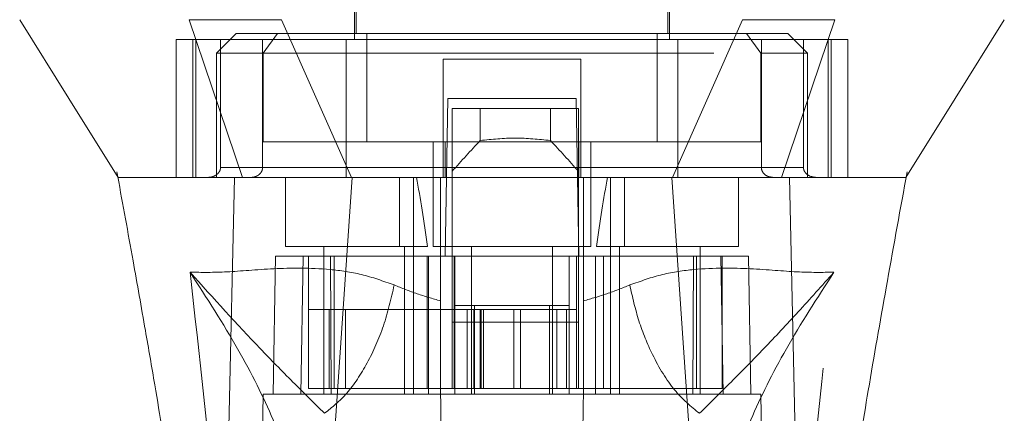
# Model space of a CAD drawing. Units: inches. Extents: x 0 to 23.4, y 0 to 16.5.
# Drawn here: x 6.7 to 7, y 12.8 to 12.9 of the extents above; entities that cross this region are included whole.
import ezdxf

# ---------------------------------------------------------------- set-up
doc = ezdxf.new("R2010")
doc.units = ezdxf.units.IN
doc.header["$MEASUREMENT"] = 0
doc.linetypes.add('HIDDEN', pattern=[0.075, 0.05, -0.025])

msp = doc.modelspace()

# ---------------------------------------------------------------- linework, layer by layer
at = {"color": 7, "linetype": 'HIDDEN', "lineweight": 0}
for p, q in [((6.81681, 13.01366), (6.81681, 12.93055)), ((6.88681, 12.93055), (6.88681, 13.01366)), ((6.81725, 13.00579), (6.81725, 12.93186)), ((6.88637, 12.93186), (6.88637, 13.00579)), ((6.79057, 12.93186), (6.78619, 12.92748)), ((6.79975, 12.93186), (6.79057, 12.93186)), ((6.79975, 12.93186), (6.79658, 12.92748)), ((6.81957, 12.93186), (6.79975, 12.93186)), ((6.81957, 12.9078), (6.81957, 12.93186)), ((6.88405, 12.93186), (6.81957, 12.93186)), ((6.88405, 12.9078), (6.88405, 12.93186)), ((6.88405, 12.93186), (6.90387, 12.93186)), ((6.91305, 12.93186), (6.90387, 12.93186)), ((6.90387, 12.93186), (6.90704, 12.92748)), ((6.91743, 12.92748), (6.91305, 12.93186)), ((6.815, 12.93055), (6.77729, 12.93055)), ((6.77729, 12.93055), (6.77729, 12.89992)), ((6.78094, 12.93055), (6.78094, 12.89992)), ((6.78163, 12.89992), (6.78163, 12.93055)), ((6.7871, 12.93055), (6.7871, 12.90211)), ((6.79644, 12.90211), (6.79644, 12.93055)), ((6.815, 12.89992), (6.815, 12.93055)), ((6.88862, 12.93055), (6.815, 12.93055)), ((6.92633, 12.93055), (6.88862, 12.93055)), ((6.88862, 12.93055), (6.88862, 12.89992)), ((6.90718, 12.90211), (6.90718, 12.93055)), ((6.91651, 12.93055), (6.91651, 12.90211)), ((6.92199, 12.93055), (6.92199, 12.89992)), ((6.92268, 12.89992), (6.92268, 12.93055)), ((6.92633, 12.93055), (6.92633, 12.89992)), ((6.79658, 12.92748), (6.78619, 12.92748)), ((6.78619, 12.92748), (6.78619, 12.89992)), ((6.79658, 12.92748), (6.90704, 12.92748)), ((6.79658, 12.9078), (6.79658, 12.92748)), ((6.90704, 12.92748), (6.90704, 12.9078)), ((6.91743, 12.92748), (6.90704, 12.92748)), ((6.91743, 12.89992), (6.91743, 12.92748)), ((6.86712, 12.92617), (6.8365, 12.92617)), ((6.8365, 12.92617), (6.8365, 12.90211)), ((6.86712, 12.92617), (6.86712, 12.90211)), ((6.83698, 12.88243), (6.83759, 12.91742)), ((6.83759, 12.91742), (6.86603, 12.91742)), ((6.86603, 12.91742), (6.86664, 12.88243)), ((6.83855, 12.91523), (6.83855, 12.88243)), ((6.86654, 12.91523), (6.83855, 12.91523)), ((6.84477, 12.90811), (6.84477, 12.91523)), ((6.86032, 12.91523), (6.86032, 12.90811)), ((6.86654, 12.91523), (6.86654, 12.88243)), ((6.83694, 12.9078), (6.79658, 12.9078)), ((6.83431, 12.9078), (6.83431, 12.88461)), ((6.83694, 12.89992), (6.83694, 12.9078)), ((6.83694, 12.9078), (6.86668, 12.9078)), ((6.86668, 12.9078), (6.86668, 12.89992)), ((6.90704, 12.9078), (6.86668, 12.9078)), ((6.86931, 12.88461), (6.86931, 12.9078)), ((6.76409, 12.90116), (6.76429, 12.90007)), ((6.7871, 12.90211), (6.79644, 12.90211)), ((6.8365, 12.90211), (6.7871, 12.90211)), ((6.815, 12.90211), (6.88862, 12.90211)), ((6.91651, 12.90211), (6.86712, 12.90211)), ((6.90718, 12.90211), (6.91651, 12.90211)), ((6.93924, 12.89957), (6.93953, 12.90116)), ((6.76458, 12.89992), (6.76453, 12.89992)), ((6.78798, 12.89992), (6.78619, 12.89992)), ((6.8015, 12.89992), (6.8015, 12.88461)), ((6.82681, 12.89992), (6.82681, 12.88461)), ((6.82994, 12.88461), (6.82994, 12.89992)), ((6.83594, 12.88245), (6.83594, 12.89992)), ((6.86768, 12.89992), (6.86768, 12.88245)), ((6.87368, 12.89992), (6.87368, 12.88461)), ((6.87681, 12.88461), (6.87681, 12.89992)), ((6.90212, 12.88461), (6.90212, 12.89992)), ((6.91743, 12.89992), (6.91543, 12.89992)), ((6.93924, 12.89992), (6.93924, 12.89993)), ((6.8015, 12.88461), (6.83306, 12.88461)), ((6.81003, 12.88461), (6.81003, 12.85181)), ((6.82797, 12.85181), (6.82797, 12.88461)), ((6.82994, 12.85181), (6.82994, 12.88461)), ((6.83431, 12.88461), (6.85181, 12.88461)), ((6.84284, 12.88461), (6.84284, 12.85181)), ((6.85181, 12.88461), (6.86931, 12.88461)), ((6.86078, 12.85181), (6.86078, 12.88461)), ((6.87056, 12.88461), (6.90212, 12.88461)), ((6.87368, 12.88461), (6.87368, 12.85181)), ((6.87565, 12.88461), (6.87565, 12.85181)), ((6.89359, 12.85181), (6.89359, 12.88461)), ((6.79932, 12.88243), (6.79878, 12.85181)), ((6.79932, 12.88243), (6.80544, 12.88243)), ((6.80544, 12.88243), (6.80491, 12.85181)), ((6.80544, 12.88243), (6.83328, 12.88243)), ((6.80661, 12.85312), (6.80661, 12.88243)), ((6.81149, 12.88243), (6.81169, 12.85181)), ((6.81235, 12.88243), (6.81235, 12.85312)), ((6.83297, 12.88243), (6.83297, 12.85312)), ((6.83328, 12.88243), (6.83912, 12.88243)), ((6.83328, 12.88243), (6.83328, 12.85181)), ((6.83594, 12.85181), (6.83594, 12.88243)), ((6.83855, 12.86777), (6.83855, 12.88243)), ((6.83898, 12.88243), (6.83898, 12.85312)), ((6.83912, 12.85181), (6.83912, 12.88243)), ((6.8645, 12.88243), (6.83912, 12.88243)), ((6.8645, 12.88243), (6.87034, 12.88243)), ((6.8645, 12.88243), (6.8645, 12.85181)), ((6.86611, 12.88243), (6.86611, 12.85312)), ((6.86654, 12.88243), (6.86654, 12.86777)), ((6.86768, 12.88243), (6.86768, 12.85181)), ((6.87034, 12.88243), (6.87034, 12.85181)), ((6.87034, 12.88243), (6.89818, 12.88243)), ((6.87212, 12.85312), (6.87212, 12.88243)), ((6.89193, 12.85181), (6.89213, 12.88243)), ((6.89274, 12.85312), (6.89274, 12.88243)), ((6.89871, 12.85181), (6.89818, 12.88243)), ((6.89818, 12.88243), (6.9043, 12.88243)), ((6.89848, 12.85312), (6.89848, 12.88243)), ((6.90484, 12.85181), (6.9043, 12.88243)), ((6.81125, 12.87062), (6.80661, 12.87062)), ((6.81125, 12.87062), (6.83898, 12.87062)), ((6.81125, 12.85312), (6.81125, 12.87062)), ((6.81483, 12.85312), (6.81483, 12.87062)), ((6.84336, 12.87062), (6.83898, 12.87062)), ((6.83898, 12.85312), (6.83898, 12.87062)), ((6.83912, 12.87149), (6.8435, 12.87149)), ((6.84187, 12.87062), (6.84187, 12.85312)), ((6.84336, 12.87062), (6.84336, 12.85312)), ((6.86173, 12.87062), (6.84336, 12.87062)), ((6.8435, 12.87149), (6.8435, 12.85181)), ((6.8435, 12.87149), (6.86012, 12.87149)), ((6.84474, 12.87062), (6.84474, 12.85312)), ((6.84493, 12.85312), (6.84493, 12.87062)), ((6.8455, 12.85312), (6.8455, 12.87062)), ((6.85224, 12.85312), (6.85224, 12.87062)), ((6.85368, 12.87062), (6.85368, 12.85312)), ((6.86012, 12.85181), (6.86012, 12.87149)), ((6.86012, 12.87149), (6.8645, 12.87149)), ((6.86173, 12.85312), (6.86173, 12.87062)), ((6.86611, 12.87062), (6.86173, 12.87062)), ((6.86392, 12.85312), (6.86392, 12.87062)), ((6.86654, 12.86777), (6.83855, 12.86777)), ((6.83855, 12.85312), (6.83855, 12.86777)), ((6.86654, 12.85312), (6.86654, 12.86777)), ((6.83297, 12.85312), (6.83898, 12.85312)), ((6.84336, 12.85312), (6.83898, 12.85312)), ((6.84336, 12.85312), (6.86173, 12.85312)), ((6.86611, 12.85312), (6.86173, 12.85312)), ((6.86611, 12.85312), (6.87212, 12.85312)), ((6.79659, 12.85181), (6.79526, 12.77525)), ((6.80491, 12.85181), (6.79659, 12.85181)), ((6.80491, 12.85181), (6.83328, 12.85181)), ((6.81169, 12.85181), (6.80491, 12.85181)), ((6.83328, 12.85181), (6.81169, 12.85181)), ((6.87034, 12.85181), (6.83328, 12.85181)), ((6.87034, 12.85181), (6.89871, 12.85181)), ((6.89193, 12.85181), (6.87034, 12.85181)), ((6.89871, 12.85181), (6.89193, 12.85181)), ((6.90702, 12.85181), (6.89871, 12.85181)), ((6.90836, 12.77525), (6.90702, 12.85181))]:
    msp.add_line(p, q, dxfattribs=at)
at = {"color": 7, "linetype": 'Continuous', "lineweight": 15}
for p, q in [((6.78017, 12.93492), (6.792, 12.89992)), ((6.81617, 12.89992), (6.80061, 12.93492)), ((6.90301, 12.93492), (6.88745, 12.89992)), ((6.91162, 12.89992), (6.92345, 12.93492)), ((6.80929, 12.79764), (6.81632, 12.89992)), ((6.88745, 12.89992), (6.81617, 12.89992)), ((6.89432, 12.79764), (6.8873, 12.89992)), ((6.91585, 12.78891), (6.91343, 12.89992))]:
    msp.add_line(p, q, dxfattribs=at)
at = {"color": 7, "linetype": 'Continuous', "lineweight": 15, "flags": 128}
for points in [[(6.74252, 12.93492), (6.75345, 12.91742), (6.76438, 12.89992)], [(6.93924, 12.89993), (6.95017, 12.91742), (6.9611, 12.93492)], [(6.78778, 12.78891), (6.78898, 12.84441), (6.79019, 12.89992)]]:
    msp.add_lwpolyline(points, dxfattribs=at)
at = {"color": 7, "linetype": 'HIDDEN', "lineweight": 0}
for centre, major_axis, ratio, start_param, end_param in [((7.00249, 12.77916), (0.21054, 0), 0.924555, 2.417532, 2.463349), ((6.7026, 12.77916), (0.21054, 0), 0.924555, 0.678244, 0.724061), ((6.819, 12.82551), (0, 0.09924), 0.176327, 5.350408, 5.560287), ((6.88462, 12.82551), (0, 0.09924), 0.176327, 0.722899, 0.932777)]:
    msp.add_ellipse(centre, major_axis=major_axis, ratio=ratio, start_param=start_param, end_param=end_param, dxfattribs=at)
at = {"color": 7, "linetype": 'Continuous', "lineweight": 15}
for points, knots in [([(6.80061, 12.93492), (6.79864, 12.93492), (6.79464, 12.93493), (6.78918, 12.93491), (6.78417, 12.93493), (6.78152, 12.93492), (6.78017, 12.93492)], [0, 0, 0, 0, 0.24449, 0.496121, 0.744253, 1, 1, 1, 1]), ([(6.92345, 12.93492), (6.92217, 12.93492), (6.91956, 12.93493), (6.91465, 12.93491), (6.90913, 12.93493), (6.90507, 12.93492), (6.90301, 12.93492)], [0, 0, 0, 0, 0.244489, 0.496119, 0.744252, 1, 1, 1, 1]), ([(6.76429, 12.90007), (6.76542, 12.89387), (6.7675, 12.88254), (6.77023, 12.86713), (6.7724, 12.85455), (6.77443, 12.84247), (6.77671, 12.82852), (6.77935, 12.8112), (6.78198, 12.79238), (6.78327, 12.77939), (6.78388, 12.77324)], [0, 0, 0, 0, 0.14994, 0.273516, 0.369674, 0.450063, 0.559309, 0.697134, 0.856552, 1, 1, 1, 1]), ([(6.76438, 12.89992), (6.76436, 12.89992), (6.76428, 12.89992), (6.76436, 12.89992), (6.76442, 12.89992)], [0, 0, 0, 0, 0.239924, 1, 1, 1, 1]), ([(6.792, 12.89992), (6.78993, 12.89992), (6.78471, 12.89992), (6.77899, 12.89992), (6.77403, 12.89992), (6.77044, 12.89992), (6.76793, 12.89992), (6.76629, 12.89992), (6.76527, 12.89992), (6.76461, 12.89992), (6.76458, 12.89992), (6.76458, 12.89992)], [0, 0, 0, 0, 0.119897, 0.301857, 0.420967, 0.564833, 0.701772, 0.792202, 0.88605, 0.989483, 1, 1, 1, 1]), ([(6.81632, 12.89992), (6.81481, 12.89992), (6.81176, 12.89992), (6.80683, 12.89992), (6.80161, 12.89992), (6.79686, 12.89992), (6.79301, 12.89992), (6.79113, 12.89992), (6.79019, 12.89992)], [0, 0, 0, 0, 0.140567, 0.283158, 0.480114, 0.682781, 0.839966, 1, 1, 1, 1]), ([(6.81617, 12.89992), (6.81368, 12.89992), (6.80924, 12.89992), (6.80335, 12.89992), (6.79875, 12.89992), (6.7949, 12.89992), (6.79297, 12.89992), (6.792, 12.89992)], [0, 0, 0, 0, 0.253377, 0.451931, 0.656272, 0.826446, 1, 1, 1, 1]), ([(6.8873, 12.89992), (6.88406, 12.89992), (6.87758, 12.89992), (6.86775, 12.89992), (6.85787, 12.89992), (6.84862, 12.89992), (6.84003, 12.89992), (6.8321, 12.89992), (6.82418, 12.89992), (6.81894, 12.89992), (6.81632, 12.89992)], [0, 0, 0, 0, 0.138229, 0.276902, 0.415131, 0.553803, 0.664774, 0.775973, 0.887869, 1, 1, 1, 1]), ([(6.91343, 12.89992), (6.91263, 12.89992), (6.91101, 12.89992), (6.90761, 12.89992), (6.90316, 12.89992), (6.89789, 12.89992), (6.89254, 12.89992), (6.88906, 12.89992), (6.8873, 12.89992)], [0, 0, 0, 0, 0.137442, 0.276775, 0.473732, 0.6764, 0.836687, 1, 1, 1, 1]), ([(6.91162, 12.89992), (6.91016, 12.89992), (6.90755, 12.89992), (6.90256, 12.89992), (6.89765, 12.89992), (6.89255, 12.89992), (6.88916, 12.89992), (6.88745, 12.89992)], [0, 0, 0, 0, 0.253377, 0.451954, 0.65632, 0.82647, 1, 1, 1, 1]), ([(6.93922, 12.89992), (6.93925, 12.89992), (6.93937, 12.89992), (6.93899, 12.89992), (6.93804, 12.89992), (6.93602, 12.89992), (6.93257, 12.89992), (6.92807, 12.89992), (6.92225, 12.89992), (6.91723, 12.89992), (6.9147, 12.89992), (6.91343, 12.89992)], [0, 0, 0, 0, 0.023112, 0.107476, 0.222799, 0.407464, 0.499927, 0.688103, 0.86103, 0.930431, 1, 1, 1, 1]), ([(6.91976, 12.77316), (6.92076, 12.78262), (6.92284, 12.80235), (6.92696, 12.82891), (6.93101, 12.8535), (6.93494, 12.87601), (6.93778, 12.89155), (6.93924, 12.89957)], [0, 0, 0, 0, 0.221305, 0.461826, 0.623651, 0.805619, 1, 1, 1, 1])]:
    msp.add_open_spline(points, degree=3, knots=knots, dxfattribs=at)
at = {"color": 7, "linetype": 'HIDDEN', "lineweight": 0}
for points, knots in [([(6.86032, 12.90811), (6.85773, 12.90838), (6.85254, 12.90892), (6.84736, 12.90838), (6.84477, 12.90811)], [0, 0, 0, 0, 0.5, 1, 1, 1, 1]), ([(6.7871, 12.90211), (6.7871, 12.90204), (6.7871, 12.90191), (6.78705, 12.90169), (6.78698, 12.90147), (6.78686, 12.90123), (6.78669, 12.90098), (6.78642, 12.90068), (6.78605, 12.9004), (6.78554, 12.90015), (6.78494, 12.89996), (6.7845, 12.89994), (6.78427, 12.89992)], [0, 0, 0, 0, 0.041115, 0.083509, 0.134047, 0.186037, 0.263586, 0.343188, 0.480219, 0.620747, 0.808399, 1, 1, 1, 1]), ([(6.79383, 12.89992), (6.79401, 12.89993), (6.79439, 12.89995), (6.79491, 12.9001), (6.79539, 12.90034), (6.79575, 12.90062), (6.79603, 12.90093), (6.79623, 12.90123), (6.79637, 12.90157), (6.79643, 12.90187), (6.79644, 12.90205), (6.79644, 12.90211)], [0, 0, 0, 0, 0.145762, 0.296593, 0.429494, 0.567328, 0.662052, 0.75934, 0.85417, 0.9525, 1, 1, 1, 1]), ([(6.8365, 12.89992), (6.8365, 12.89995), (6.8365, 12.9), (6.8365, 12.90039), (6.8365, 12.90097), (6.8365, 12.90158), (6.8365, 12.90197), (6.8365, 12.90211)], [0, 0, 0, 0, 0.221869, 0.443821, 0.663185, 0.877012, 1, 1, 1, 1]), ([(6.86712, 12.90211), (6.86712, 12.90187), (6.86712, 12.90139), (6.86712, 12.90074), (6.86712, 12.90025), (6.86712, 12.89997), (6.86712, 12.89994), (6.86712, 12.89992)], [0, 0, 0, 0, 0.207666, 0.415244, 0.625328, 0.840753, 1, 1, 1, 1]), ([(6.90979, 12.89992), (6.90942, 12.89996), (6.9087, 12.90004), (6.90787, 12.90056), (6.90736, 12.90122), (6.90719, 12.90175), (6.90718, 12.90205), (6.90718, 12.90211)], [0, 0, 0, 0, 0.296532, 0.567107, 0.759245, 0.952306, 1, 1, 1, 1]), ([(6.91651, 12.90211), (6.91653, 12.90197), (6.91655, 12.90167), (6.91677, 12.90117), (6.91725, 12.9006), (6.91814, 12.90005), (6.9189, 12.89997), (6.91935, 12.89992)], [0, 0, 0, 0, 0.083434, 0.185914, 0.343048, 0.620615, 1, 1, 1, 1]), ([(6.79019, 12.89992), (6.78764, 12.89992), (6.78251, 12.89992), (6.77456, 12.89992), (6.76866, 12.89992), (6.76513, 12.89992), (6.76463, 12.89992), (6.76438, 12.89992)], [0, 0, 0, 0, 0.149251, 0.299915, 0.609044, 0.807951, 1, 1, 1, 1]), ([(6.93906, 12.89992), (6.93902, 12.89992), (6.93889, 12.89992), (6.93734, 12.89992), (6.93475, 12.89992), (6.93113, 12.89992), (6.92541, 12.89992), (6.91858, 12.89992), (6.91369, 12.89992), (6.91162, 12.89992)], [0, 0, 0, 0, 0.089085, 0.280637, 0.374163, 0.52757, 0.730403, 0.885396, 1, 1, 1, 1]), ([(6.82566, 12.87606), (6.82322, 12.87692), (6.81828, 12.87867), (6.8088, 12.87992), (6.79826, 12.87977), (6.78793, 12.87878), (6.78291, 12.87885), (6.78034, 12.87889)], [0, 0, 0, 0, 0.112427, 0.227999, 0.470967, 0.729596, 1, 1, 1, 1]), ([(6.92328, 12.87889), (6.92071, 12.87885), (6.91569, 12.87878), (6.90536, 12.87977), (6.89482, 12.87992), (6.88534, 12.87867), (6.88039, 12.87692), (6.87796, 12.87606)], [0, 0, 0, 0, 0.270404, 0.529033, 0.772001, 0.887573, 1, 1, 1, 1]), ([(6.78034, 12.87889), (6.7824, 12.8604), (6.78689, 12.82011), (6.79033, 12.77984), (6.79219, 12.75805)], [0, 0, 0, 0, 0.458968, 1, 1, 1, 1]), ([(6.8062, 12.81902), (6.80564, 12.82318), (6.80451, 12.83147), (6.79917, 12.84597), (6.79145, 12.86167), (6.78405, 12.87314), (6.78034, 12.87889)], [0, 0, 0, 0, 0.250336, 0.499328, 0.749214, 1, 1, 1, 1]), ([(6.78034, 12.87889), (6.78555, 12.8731), (6.7932, 12.86461), (6.80278, 12.8549), (6.80782, 12.84993), (6.81019, 12.84758)], [0, 0, 0, 0, 0.530699, 0.778686, 1, 1, 1, 1]), ([(6.89343, 12.84758), (6.8958, 12.84993), (6.90084, 12.85489), (6.90787, 12.86204), (6.91536, 12.87003), (6.92062, 12.87591), (6.92328, 12.87889)], [0, 0, 0, 0, 0.221305, 0.46928, 0.73164, 1, 1, 1, 1]), ([(6.92328, 12.87889), (6.91957, 12.87315), (6.91217, 12.86168), (6.90445, 12.84597), (6.89911, 12.83147), (6.89798, 12.82318), (6.89742, 12.81902)], [0, 0, 0, 0, 0.250615, 0.500592, 0.74964, 1, 1, 1, 1]), ([(6.91143, 12.75805), (6.91329, 12.77984), (6.91673, 12.82011), (6.92122, 12.8604), (6.92328, 12.87889)], [0, 0, 0, 0, 0.5410324, 1, 1, 1, 1]), ([(6.83594, 12.87253), (6.83419, 12.87303), (6.83061, 12.87406), (6.82734, 12.87538), (6.82566, 12.87606)], [0, 0, 0, 0, 0.488531, 1, 1, 1, 1]), ([(6.87796, 12.87606), (6.87628, 12.87538), (6.87301, 12.87406), (6.86943, 12.87303), (6.86768, 12.87253)], [0, 0, 0, 0, 0.512159, 1, 1, 1, 1]), ([(6.89343, 12.84758), (6.89155, 12.84912), (6.88778, 12.85218), (6.88317, 12.85981), (6.87978, 12.86798), (6.87856, 12.87337), (6.87796, 12.87606)], [0, 0, 0, 0, 0.279768, 0.559535, 0.779767, 1, 1, 1, 1]), ([(6.80661, 12.85312), (6.80933, 12.85312), (6.81526, 12.85312), (6.82541, 12.85312), (6.83187, 12.85312), (6.83297, 12.85312)], [0, 0, 0, 0, 0.412011, 0.899912, 1, 1, 1, 1]), ([(6.87212, 12.85312), (6.87655, 12.85312), (6.88623, 12.85312), (6.8944, 12.85312), (6.89789, 12.85312), (6.89848, 12.85312)], [0, 0, 0, 0, 0.411993, 0.900488, 1, 1, 1, 1]), ([(6.83759, 12.75688), (6.83741, 12.76729), (6.83704, 12.78832), (6.83649, 12.81997), (6.83612, 12.84119), (6.83594, 12.85181)], [0, 0, 0, 0, 0.329115, 0.664557, 1, 1, 1, 1]), ([(6.86768, 12.85181), (6.86747, 12.83945), (6.86708, 12.81746), (6.86653, 12.78582), (6.8662, 12.76653), (6.86603, 12.75688)], [0, 0, 0, 0, 0.39035, 0.695175, 1, 1, 1, 1])]:
    msp.add_open_spline(points, degree=3, knots=knots, dxfattribs=at)
msp.add_open_spline([(6.82566, 12.87606), (6.82496, 12.873), (6.82354, 12.86688), (6.81978, 12.85853), (6.81524, 12.85159), (6.81187, 12.84892), (6.81019, 12.84758)], degree=3, dxfattribs=at)

doc.saveas('drawing.dxf')
